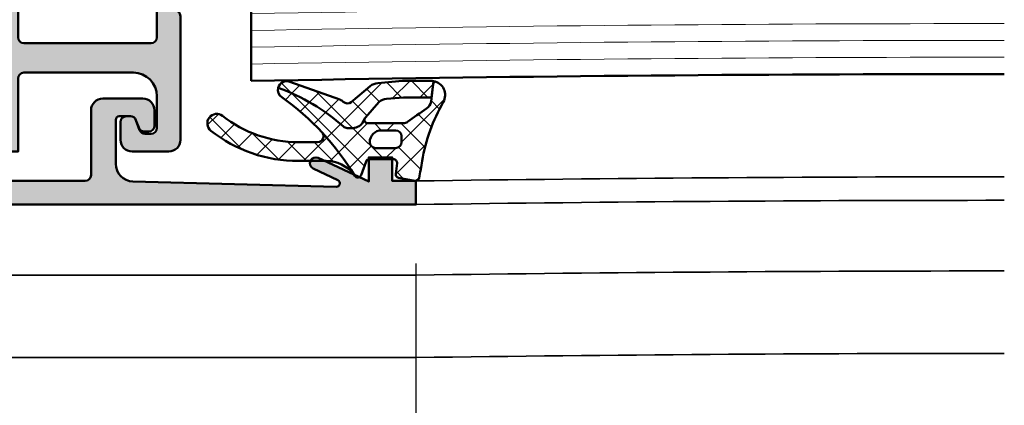
# Model space of a CAD drawing. Units: millimetres. Extents: x 312178 to 314278, y 51130 to 52615.
# Drawn here: x 313508 to 313592, y 51308 to 51341 of the extents above; entities that cross this region are included whole.
import ezdxf

# ---------------------------------------------------------------- set-up
doc = ezdxf.new("R2010")
doc.units = ezdxf.units.MM
for name, color, linetype, lineweight in [('Alu', 50, 'Continuous', 50), ('Alu1', 52, 'Continuous', 35), ('Bemassung', 6, 'Continuous', 25), ('Glas', 80, 'Continuous', 50), ('Glas6', 85, 'Continuous', 18), ('Gummi', 20, 'Continuous', 50), ('Gummi6', 25, 'Continuous', 18)]:
    doc.layers.add(name, color=color, linetype=linetype, lineweight=lineweight)
doc.layers.add('Grau10', color=254, linetype='Continuous')
doc.layers.add('Grau50', color=252, linetype='Continuous')
doc.styles.add('Krapf', font='isocpeur.ttf')
doc.dimstyles.new('PFI', dxfattribs={"dimscale": 0, "dimtxt": 2, "dimasz": 0.5, "dimexe": 0.6, "dimexo": 1, "dimgap": 0.3, "dimtad": 1, "dimdec": 1, "dimdsep": 46, "dimtxsty": 'Krapf', "dimblk": 'ARCHTICK', "dimcen": 2, "dimclrt": 2, "dimadec": 1, "dimazin": 0, "dimtfac": 1, "dimtdec": 1, "dimtix": 1, "dimtmove": 2, "dimatfit": 3, "dimfxl": 1, "dimtfill": 1, "dimtolj": 1, "dimtzin": 0, "dimarcsym": 0})
pattern_1 = [(45, (647.8137960311808, 3286.163364817923), (-1.122532015133644, 1.122532015133644), []), (135, (647.8137960311808, 3286.163364817923), (-1.122532015133644, -1.122532015133644), [])]

# ---------------------------------------------------------------- blocks, each defined once
blk = doc.blocks.new('545696_air-lux_AP')
at = {"layer": 'Grau10'}
h = blk.add_hatch(color=256, dxfattribs=at)
h.dxf.hatch_style = 1
edge = h.paths.add_edge_path()
edge.add_line((-91.8199889999978, -19.99999999999909), (-91.81998899999144, -33.80000000000064))
edge.add_line((-91.81998899999144, -33.80000000000064), (-90.79999999999927, -33.80000000000018))
edge.add_line((-90.79999999999927, -33.80000000000018), (-90.79999999999927, -56))
edge.add_line((-90.79999999999927, -56), (-93.45441558773018, -56))
edge.add_arc((-93.4544155877305, -53.9999999999996), 2.000000000000398, 225.0000000000144, 270.000000000009, ccw=False)
edge.add_line((-94.86862915010352, -55.41421356237333), (-95.30000000000018, -54.98284271247576))
edge.add_line((-95.30000000000018, -54.98284271247576), (-95.09999999999945, -54.5))
edge.add_line((-95.09999999999945, -54.5), (-93.29999999999927, -54.5))
edge.add_line((-93.29999999999927, -54.5), (-93.30000000000018, -49.5))
edge.add_arc((-94.30000000000018, -49.5), 1, 0, 90)
edge.add_line((-94.30000000000018, -48.5), (-145.3000000000011, -48.5))
edge.add_arc((-145.3000000000011, -49.5), 1, 90, 180)
edge.add_line((-146.3000000000011, -49.5), (-146.3000000000002, -54.5))
edge.add_line((-146.3000000000002, -54.5), (-144.5, -54.5))
edge.add_line((-144.5, -54.5), (-144.2999999999993, -54.98284271247576))
edge.add_line((-144.2999999999993, -54.98284271247576), (-144.7313708498959, -55.41421356237333))
edge.add_arc((-146.145584412269, -53.9999999999996), 2.000000000000398, 269.999999999991, 314.9999999999856, ccw=False)
edge.add_line((-146.1455844122693, -56), (-148.8000000000002, -56))
edge.add_line((-148.8000000000002, -56), (-148.8000000000002, -49))
edge.add_arc((-149.3000000000002, -49), 0.5, 0, 90)
edge.add_line((-149.3000000000002, -48.5), (-155.5, -48.5))
edge.add_line((-155.5, -48.5), (-155.5, -33.80000000000018))
edge.add_line((-155.5, -33.80000000000018), (-149.2999999999993, -33.80000000000018))
edge.add_arc((-149.2999999999993, -33.30000000000018), 0.5, 270, 360)
edge.add_line((-148.7999999999993, -33.30000000000018), (-148.7999999999993, -23.99999999999955))
edge.add_arc((-150.7999999999993, -23.99999999999955), 2, 0, 90)
edge.add_line((-150.7999999999993, -21.99999999999955), (-153.5, -21.99999999999955))
edge.add_arc((-153.4999999999999, -22.49999999999966), 0.5000000000001137, 90.00000000001303, 179.999999999987)
edge.add_line((-154, -22.49999999999955), (-154, -23.00394087949462))
edge.add_arc((-153.4999999999994, -23.00394087949488), 0.5000000000006253, 179.9999999999699, 249.9999999999599)
edge.add_line((-153.6710100716627, -23.4737871898883), (-152.8285909979913, -23.78040265748314))
edge.add_arc((-152.9993937043181, -24.24967923629782), 0.4993937043180987, 1.8815171642927453e-11, 70.00000000000722, ccw=False)
edge.add_line((-152.5, -24.24967923629765), (-152.5, -24.59999999999991))
edge.add_arc((-152.9999999999992, -24.60000000000025), 0.4999999999992042, -89.99999999998698, 3.9108272176235914e-11, ccw=False)
edge.add_line((-152.9999999999991, -25.09999999999945), (-154.5, -25.09999999999991))
edge.add_arc((-154.4999999999997, -24.09999999999957), 1.000000000000341, 179.9999999999674, 269.99999999998045, ccw=False)
edge.add_line((-155.5, -24.099999999999), (-155.5, -21))
edge.add_arc((-154.5, -21), 1, 90, 180, ccw=False)
edge.add_line((-154.5, -20), (-144, -20))
edge.add_arc((-144, -20.5), 0.5, 0, 90, ccw=False)
edge.add_line((-143.5, -20.5), (-143.5, -22))
edge.add_line((-143.5, -22), (-145.7999999999993, -22))
edge.add_arc((-145.7999999999993, -22.5), 0.5, 90, 180)
edge.add_line((-146.2999999999993, -22.5), (-146.2999999999993, -33.30000000000018))
edge.add_arc((-145.7999999999993, -33.30000000000018), 0.5, 180, 270)
edge.add_line((-145.7999999999993, -33.80000000000018), (-142.2999999999993, -33.80000000000018))
edge.add_line((-142.2999999999993, -33.80000000000018), (-142.2999999999993, -32))
edge.add_line((-142.2999999999993, -32), (-139.2999999999993, -32))
edge.add_line((-139.2999999999993, -32), (-139.2999999999993, -33.80000000000018))
edge.add_line((-139.2999999999993, -33.80000000000018), (-121.8000000000002, -33.80000000000018))
edge.add_line((-121.8000000000002, -33.80000000000018), (-121.8000000000002, -32))
edge.add_line((-121.8000000000002, -32), (-118.8000000000002, -32))
edge.add_line((-118.8000000000002, -32), (-118.8000000000002, -33.80000000000018))
edge.add_line((-118.8000000000002, -33.80000000000018), (-101.3000000000002, -33.80000000000018))
edge.add_line((-101.3000000000002, -33.80000000000018), (-101.3000000000002, -32))
edge.add_line((-101.3000000000002, -32), (-97.80000000000018, -32))
edge.add_arc((-97.8000000000002, -31.49999999999999), 0.5000000000000142, 270.0000000000016, 359.9999999999984)
edge.add_line((-97.30000000000018, -31.5), (-97.29999999999927, -20.49999999999909))
edge.add_arc((-96.79999999999927, -20.49999999999909), 0.5, 90, 180, ccw=False)
edge.add_line((-96.79999999999927, -19.99999999999909), (-95, -19.99999999999909))
edge.add_arc((-94.73245675458796, -19.92113297768162), 0.2789254297743975, 196.4245856319629, 271.1624791642925)
edge.add_line((-94.72679799999969, -20.20000099999925), (-94.27320400000008, -20.20000099999925))
edge.add_arc((-94.26754334052309, -19.92113290435594), 0.2789255417372876, 268.8371299271287, 343.5754054446573)
edge.add_line((-94, -19.99999999999909), (-91.8199889999978, -19.99999999999909))
edge = h.paths.add_edge_path(flags=16)
edge.add_line((-92.79999999999927, -44.30000000000018), (-92.79999999999927, -38))
edge.add_line((-92.79999999999927, -38), (-93.30000000000018, -38))
edge.add_line((-93.30000000000018, -38), (-93.29999999999927, -36.5))
edge.add_arc((-93.79999999999922, -36.49999999999994), 0.4999999999999432, 359.9999999999935, 450.0000000000065)
edge.add_line((-93.79999999999927, -36), (-145.8000000000002, -36))
edge.add_arc((-145.8000000000002, -36.5), 0.5, 90, 180)
edge.add_line((-146.3000000000002, -36.5), (-146.3000000000002, -38))
edge.add_line((-146.3000000000002, -38), (-146.8000000000002, -38))
edge.add_line((-146.8000000000002, -38), (-146.8000000000002, -44.30000000000018))
edge.add_line((-146.8000000000002, -44.30000000000018), (-146.3000000000002, -44.30000000000018))
edge.add_line((-146.3000000000002, -44.30000000000018), (-146.3000000000002, -45.80000000000018))
edge.add_arc((-145.8000000000002, -45.80000000000018), 0.5, 180, 270)
edge.add_line((-145.8000000000002, -46.30000000000018), (-93.79999999999927, -46.30000000000018))
edge.add_arc((-93.79999999999922, -45.80000000000024), 0.4999999999999432, 269.9999999999935, 360.0000000000065)
edge.add_line((-93.29999999999927, -45.80000000000018), (-93.30000000000018, -44.30000000000018))
edge.add_line((-93.30000000000018, -44.30000000000018), (-92.79999999999927, -44.30000000000018))
at = {"layer": 'Grau50'}
h = blk.add_hatch(color=256, dxfattribs=at)
h.dxf.hatch_style = 1
edge = h.paths.add_edge_path()
edge.add_line((-91.8199889999978, -19.99999999999318), (-88.20000171978973, -19.99999999999272))
edge.add_arc((-88.2000017197895, -18.99999999999295), 0.9999999999997726, 269.999999999987, 359.9999999983976)
edge.add_line((-87.20000171978973, -19.00000000002092), (-87.20000171951324, -9.100000001533317))
edge.add_arc((-87.69999802056353, -9.099996302584056), 0.4999963010639705, 359.9995761285017, 450.00042387155)
edge.add_line((-87.70000171951324, -8.600000001533772), (-88.00000231058948, -8.59999999997217))
edge.add_arc((-87.99999956972225, -9.100002740839402), 0.500002740874745, 90.00031407852738, 179.9996859213682)
edge.add_line((-88.50000231058948, -9.09999999997126), (-88.50000231058948, -9.59999999997035))
edge.add_arc((-89.00000231058948, -9.59999999997035), 0.5, -180, 0, ccw=False)
edge.add_line((-89.50000231058948, -9.59999999997035), (-89.50000231058948, -6.799999999979718))
edge.add_arc((-88.99995357481686, -6.800048735754615), 0.5000487381475672, 90.00558416385047, 179.994415835889, ccw=False)
edge.add_line((-89.00000231058948, -6.299999999981992), (-88.50000231058948, -6.299999999981992))
edge.add_line((-88.50000231058948, -6.299999999981992), (-88.50000231058948, -7.299999999981992))
edge.add_line((-88.50000231058948, -7.299999999981992), (-87.50000231058948, -7.299999999980173))
edge.add_arc((-87.4999703067985, -6.300032003771152), 0.9999679967211587, 269.9981662591625, 360.001833740603)
edge.add_line((-86.50000231058948, -6.299999999984266), (-86.50000231058948, -2.299999999981083))
edge.add_arc((-87.5000454763015, -2.300043165694005), 1.000043166643614, 0.002473106415185184, 89.99752689363682)
edge.add_line((-87.50000231058948, -1.299999999981992), (-88.50000231058948, -1.299999999981992))
edge.add_line((-88.50000231058948, -1.299999999981992), (-88.50000231058948, -2.299999999981992))
edge.add_line((-88.50000231058948, -2.299999999981992), (-89.00000231058948, -2.299999999983811))
edge.add_arc((-89.0000378243156, -1.800035513709929), 0.4999644875351962, 179.9959301376922, 270.0040698623078, ccw=False)
edge.add_line((-89.50000231058948, -1.799999999983811), (-89.50000231058948, 6.366462912410498e-12))
edge.add_line((-89.50000231058948, 6.366462912410498e-12), (-85.00000231058948, 6.366462912410498e-12))
edge.add_line((-85.00000231058948, 6.366462912410498e-12), (-85, -55.99999999999363))
edge.add_line((-85, -55.99999999999363), (-90.79999999999927, -56))
edge.add_line((-90.79999999999927, -56), (-90.80000000000928, -33.80000000000018))
edge.add_line((-90.80000000000928, -33.80000000000018), (-91.81998899999144, -33.80000000000064))
edge.add_line((-91.81998899999144, -33.80000000000064), (-91.8199889999978, -19.99999999999318))
for points in [[(-91.8199889999978, -19.99999999999318), (-88.20000171978973, -19.99999999999272, 0.4142135623649703), (-87.20000171978973, -19.00000000002092), (-87.20000171951324, -9.100000001533317, 0.4142178960006818), (-87.70000171951324, -8.600000001533772), (-88.00000231058948, -8.59999999997217, 0.4142103512681057), (-88.50000231058948, -9.09999999997126), (-88.50000231058948, -9.59999999997035, -0.9999999999999999), (-89.50000231058948, -9.59999999997035), (-89.50000231058948, -6.799999999979718, -0.4141564715798599), (-89.00000231058948, -6.299999999981992), (-88.50000231058948, -6.299999999981992), (-88.50000231058948, -7.299999999981992), (-87.50000231058948, -7.299999999980173, 0.4142323104828765), (-86.50000231058948, -6.299999999984266), (-86.50000231058948, -2.299999999981083, 0.4141882778016412), (-87.50000231058948, -1.299999999981992), (-88.50000231058948, -1.299999999981992), (-88.50000231058948, -2.299999999981992), (-89.00000231058948, -2.299999999983811, -0.4142551728588497), (-89.50000231058948, -1.799999999983811), (-89.50000231058948, 6.366462912410498e-12), (-85.00000231058948, 6.366462912410498e-12), (-85, -55.99999999999363), (-90.79999999999927, -56), (-90.80000000000928, -33.80000000000018), (-91.81998899999144, -33.80000000000064)], [(-91.8199889999978, -19.99999999999909), (-91.81998899999144, -33.80000000000064), (-90.79999999999927, -33.80000000000018), (-90.79999999999927, -56), (-93.45441558773018, -56, -0.1989123673796334), (-94.86862915010352, -55.41421356237333), (-95.30000000000018, -54.98284271247576), (-95.09999999999945, -54.5), (-93.29999999999927, -54.5), (-93.30000000000018, -49.5, 0.414213562373095), (-94.30000000000018, -48.5), (-145.3000000000011, -48.5, 0.414213562373095), (-146.3000000000011, -49.5), (-146.3000000000002, -54.5), (-144.5, -54.5), (-144.2999999999993, -54.98284271247576), (-144.7313708498959, -55.41421356237333, -0.1989123673796333), (-146.1455844122693, -56), (-148.8000000000002, -56), (-148.8000000000002, -49, 0.414213562373095), (-149.3000000000002, -48.5), (-155.5, -48.5), (-155.5, -33.80000000000018), (-149.2999999999993, -33.80000000000018, 0.414213562373095), (-148.7999999999993, -33.30000000000018), (-148.7999999999993, -23.99999999999955, 0.414213562373095), (-150.7999999999993, -21.99999999999955), (-153.5, -21.99999999999955, 0.4142135623729618), (-154, -22.49999999999955), (-154, -23.00394087949462, 0.3152987888789431), (-153.6710100716627, -23.4737871898883), (-152.8285909979913, -23.78040265748314, -0.3152987888789256), (-152.5, -24.24967923629765), (-152.5, -24.59999999999991, -0.4142135623732282), (-152.9999999999991, -25.09999999999945), (-154.5, -25.09999999999991, -0.4142135623731616), (-155.5, -24.099999999999), (-155.5, -21, -0.414213562373095), (-154.5, -20), (-144, -20, -0.414213562373095), (-143.5, -20.5), (-143.5, -22), (-145.7999999999993, -22, 0.414213562373095), (-146.2999999999993, -22.5), (-146.2999999999993, -33.30000000000018, 0.414213562373095), (-145.7999999999993, -33.80000000000018), (-142.2999999999993, -33.80000000000018), (-142.2999999999993, -32), (-139.2999999999993, -32), (-139.2999999999993, -33.80000000000018), (-121.8000000000002, -33.80000000000018), (-121.8000000000002, -32), (-118.8000000000002, -32), (-118.8000000000002, -33.80000000000018), (-101.3000000000002, -33.80000000000018), (-101.3000000000002, -32), (-97.80000000000018, -32, 0.4142135623730784), (-97.30000000000018, -31.5), (-97.29999999999927, -20.49999999999909, -0.414213562373095), (-96.79999999999927, -19.99999999999909), (-95, -19.99999999999909, 0.3381793155831181), (-94.72679799999969, -20.20000099999925), (-94.27320400000008, -20.20000099999925, 0.3381811729244227), (-94, -19.99999999999909)], [(-92.79999999999927, -44.30000000000018), (-92.79999999999927, -38), (-93.30000000000018, -38), (-93.29999999999927, -36.5, 0.4142135623731616), (-93.79999999999927, -36), (-145.8000000000002, -36, 0.414213562373095), (-146.3000000000002, -36.5), (-146.3000000000002, -38), (-146.8000000000002, -38), (-146.8000000000002, -44.30000000000018), (-146.3000000000002, -44.30000000000018), (-146.3000000000002, -45.80000000000018, 0.414213562373095), (-145.8000000000002, -46.30000000000018), (-93.79999999999927, -46.30000000000018, 0.4142135623731616), (-93.29999999999927, -45.80000000000018), (-93.30000000000018, -44.30000000000018)]]:
    blk.add_lwpolyline(points, format="xyb", close=True)
blk = doc.blocks.new('550160_air-lux')
at = {"layer": 'Grau10'}
h = blk.add_hatch(color=256, dxfattribs=at)
h.dxf.hatch_style = 1
edge = h.paths.add_edge_path()
edge.add_line((-158.0000000000018, -63.5), (-158.0000000000018, -28.09999999999854))
edge.add_arc((-157.5000000000018, -28.09999999999854), 0.5, 90, 180, ccw=False)
edge.add_line((-157.5000000000018, -27.59999999999854), (-151.9997528438671, -27.60000000000218))
edge.add_arc((-151.9997528438667, -26.60000000000258), 0.9999999999996021, 269.9999999999772, 360.0000000000228)
edge.add_line((-150.9997528438671, -26.60000000000218), (-150.9997528438671, -23.19992844273474))
edge.add_arc((-151.999752843867, -23.1999284427347), 0.9999999999999432, 359.9999999999973, 450.0000000000032)
edge.add_line((-151.9997528438671, -22.19992844273474), (-153.2997528438664, -22.19992844273474))
edge.add_arc((-153.2997528438663, -22.69992844273477), 0.5000000000000249, 90.00000000000325, 179.9999999999972)
edge.add_line((-153.7997528438664, -22.69992844273474), (-153.7997528438664, -23.07666336908369))
edge.add_arc((-153.2997528438668, -23.07666336908334), 0.4999999999995453, 180.0000000000399, 250.0000000000466)
edge.add_line((-153.4707629155291, -23.546509679476), (-152.8291417025484, -23.78004070267525))
edge.add_arc((-153.000359139547, -24.25045674464452), 0.5006062956799523, -4.4281023292569444e-11, 69.99999999994958, ccw=False)
edge.add_line((-152.4997528438671, -24.25045674464491), (-152.4997528438671, -25.19992844273474))
edge.add_arc((-152.7997528438664, -25.19992844273474), 0.2999999999992724, 270, 359.99999999999864, ccw=False)
edge.add_line((-152.7997528438664, -25.49992844273402), (-156.541392530411, -25.49992844273402))
edge.add_arc((-156.5413925304107, -23.99992844273492), 1.499999999999101, 181.499233353386, 269.999999999987, ccw=False)
edge.add_line((-158.0408790431302, -24.03917380130952), (-158.4929298437382, -6.770091568700082))
edge.add_arc((-158.1930325753508, -6.762241192030559), 0.3000000000001409, 24.999999999820886, 181.4994826667154, ccw=False)
edge.add_line((-157.9211402392393, -6.635455713509145), (-156.9531538935189, -8.711309130871086))
edge.add_arc((-156.5, -8.500000000000863), 0.5000000000004435, 204.9999999999603, 384.999999999948)
edge.add_line((-156.0468461064811, -8.288690869130733), (-158.0466955022148, -4))
edge.add_line((-158.0466955022148, -4), (-156.0000000000018, -4))
edge.add_line((-156.0000000000018, -4), (-155.9999999999964, -2))
edge.add_line((-155.9999999999964, -2), (-157.9999999999982, -2))
edge.add_line((-157.9999999999982, -2), (-158, 0))
edge.add_line((-158, 0), (-160, 0))
edge.add_line((-160, 0), (-160, -66))
edge.add_line((-160, -66), (-148.7999999999993, -66))
edge.add_line((-148.7999999999993, -66), (-148.8000000000011, -64))
edge.add_line((-148.8000000000011, -64), (-149.3000000000011, -64))
edge.add_line((-149.3000000000011, -64), (-149.3000000000011, -56))
edge.add_line((-149.3000000000011, -56), (-148.8000000000011, -56))
edge.add_line((-148.8000000000011, -56), (-148.8000000000011, -54))
edge.add_line((-148.8000000000011, -54), (-150.7999999999993, -54))
edge.add_arc((-150.8000000000002, -54.50000000000091), 0.5000000000009095, 89.99999999989578, 179.9999999998958)
edge.add_line((-151.3000000000011, -54.5), (-151.2999999999993, -62.5))
edge.add_arc((-152.7999999999991, -62.50000000000014), 1.499999999999858, -90.0000000000054, 5.4001247917767614e-12, ccw=False)
edge.add_line((-152.7999999999993, -64), (-157.5000000000018, -64))
edge.add_arc((-157.5000000000018, -63.5), 0.5, 180, 270, ccw=False)
blk.add_lwpolyline([(-158.0000000000018, -63.5), (-158.0000000000018, -28.09999999999854, -0.4142135623730951), (-157.5000000000018, -27.59999999999854), (-151.9997528438671, -27.60000000000218, 0.4142135623733281), (-150.9997528438671, -26.60000000000218), (-150.9997528438671, -23.19992844273474, 0.4142135623731221), (-151.9997528438671, -22.19992844273474), (-153.2997528438664, -22.19992844273474, 0.4142135623730659), (-153.7997528438664, -22.69992844273474), (-153.7997528438664, -23.07666336908369, 0.3152987888790181), (-153.4707629155291, -23.546509679476), (-152.8291417025484, -23.78004070267525, -0.3152987888789493), (-152.4997528438671, -24.25045674464491), (-152.4997528438671, -25.19992844273474, -0.4142135623730825), (-152.7997528438664, -25.49992844273402), (-156.541392530411, -25.49992844273402, -0.4065701567127017), (-158.0408790431302, -24.03917380130952), (-158.4929298437382, -6.770091568700082, -0.8133989677430592), (-157.9211402392393, -6.635455713509145), (-156.9531538935189, -8.711309130871086, 0.9999999999998969), (-156.0468461064811, -8.288690869130733), (-158.0466955022148, -4), (-156.0000000000018, -4), (-155.9999999999964, -2), (-157.9999999999982, -2), (-158, 0), (-160, 0), (-160, -66), (-148.7999999999993, -66), (-148.8000000000011, -64), (-149.3000000000011, -64), (-149.3000000000011, -56), (-148.8000000000011, -56), (-148.8000000000011, -54), (-150.7999999999993, -54, 0.414213562373095), (-151.3000000000011, -54.5), (-151.2999999999993, -62.5, -0.4142135623731518), (-152.7999999999993, -64), (-157.5000000000018, -64, -0.414213562373095)], format="xyb", close=True)
blk = doc.blocks.new('284836_air-lux_7')
at = {"layer": 'Gummi6'}
h = blk.add_hatch(dxfattribs=at)
h.set_pattern_fill('ANSI37', color=256, scale=0.5)
h.set_pattern_definition(pattern_1)
h.paths.add_polyline_path([(-71.29831616792615, 0.5326631610411141, 0.006167421782650671), (-72.75655613513592, 0.2790768816826192, 0.4164044839041845), (-72.99600431456955, -0.07307360096808785), (-72.72387188177683, -1.473073600967981, 0.3949887361860148), (-72.39171182877635, -1.713456217312767), (-71.48918805750134, -1.599219350639501, -0.4515900494431502), (-71.15151615953528, -1.896844665597154), (-71.15151615953528, -3.951173105752181, -0.3152987888789243), (-71.34891011653738, -4.233080891987737), (-72.50412220253305, -4.653543705555011, 0.631063138380688), (-72.55591099142652, -5.192280380604224, -0.1046244900114089), (-65.88743318066051, -11.3949950190045, 0.3121267758133103), (-65.08668170018996, -11.68967946334261, 0.0944853374923697), (-68.37591514720783, -6.154043496285002, -0.183144853707051), (-68.50151615953519, -5.822644344159182), (-68.50151615953519, -5.359646926751813, -0.2914734195859578), (-67.92413442127645, -4.453339139715562), (-67.6749513363536, -4.337389400249665, -0.5483547153079703), (-68.10151599546975, -4.065394203485501), (-68.10151599546975, -1.053917804508393, -0.1702520583027853), (-67.97011240033201, -0.6791946942655116, 0.02165735898217776), (-66.84975952048438, 0.9158205261929606, -0.2289155851993483), (-66.26327325058469, 1.29068898721107), (-64.51853323571436, 1.498683933082702, 0.5186680000634222), (-66.29282258769194, 2.335768540549935, -0.08741971524358193)])
h.paths.add_polyline_path([(-69.70151615953523, -1.216103371262761), (-69.20151615953523, -1.216103371262761, -0.4142135623730951), (-68.70151615953523, -1.716103371262761), (-68.70151615953523, -2.916103371263034, -0.4142135623730951), (-69.70151615953523, -3.916103371263034, -0.4142135623730951), (-70.20151615953523, -3.416103371263034), (-70.20151615953523, -1.716103371262761, -0.4142135623730951)], flags=16)
h.paths.add_polyline_path([(-69.70151598107054, -8.344665520828585, -0.6560001188114551), (-68.86013712542035, -7.979343092123351, 0.05099145709317522), (-72.4240850740403, -5.27206228382252, -0.2274620166758438), (-71.30151598107045, -7.611988177804588), (-71.30151598107045, -9.989253279054285, 0.168299117355771), (-68.73008740964175, -17.41232816863525, 1), (-67.47294455249904, -16.42258485002456, -0.1682991173557682), (-69.70151598107054, -9.98925327905438)])
h = blk.add_hatch(dxfattribs=at)
h.set_pattern_fill('ANSI37', color=256, scale=0.5)
h.set_pattern_definition(pattern_1)
edge = h.paths.add_edge_path()
edge.add_arc((-67.8015159954696, -4.065394203486004), 0.2999999999994175, 294.9534756046046, 311.6514737010982, ccw=False)
edge.add_line((-67.67495133635384, -4.337389400249776), (-67.924134421276, -4.453339139715354))
edge.add_arc((-67.5015161595354, -5.359646926751814), 0.9999999999997838, 114.9999999999992, 179.9999999999988)
edge.add_line((-68.50151615953519, -5.359646926751793), (-68.50151615953519, -5.822644344159016))
edge.add_arc((-68.00151615953513, -5.822644344159182), 0.5000000000000568, 179.999999999981, 221.5136381816188)
edge.add_arc((-81.24735149290474, -17.54719153367888), 17.18946467471571, 19.923290804948124, 41.5136381816377, ccw=False)
edge.add_arc((-65.27402271725032, -10.96345405527236), 0.7499999999999984, 284.4649688231538, 379.6798800746201)
edge.add_line((-64.5678310716678, -10.71088058138912), (-66.08979129394356, -6.455502622035056))
edge.add_arc((-66.84306238256477, -6.724914327510541), 0.7999999999998649, 19.67988007462569, 44.37046446884845)
edge.add_arc((-65.91377915011873, -5.815830902353801), 0.5000000000001605, 139.1397785926509, 224.3704644688445, ccw=False)
edge.add_line((-66.29193307620835, -5.488722956587935), (-64.9536030025829, -3.886682083725645))
edge.add_arc((-65.87453603402668, -3.1173431781743), 1.199999999999656, 320.1249310868158, 355.1249310868158)
edge.add_line((-64.67887719087389, -3.219323229114252), (-64.49991539217444, -1.121096612931524))
edge.add_arc((-65.69557423532851, -1.019116561990317), 1.200000000001036, 355.1249310867613, 360.1249310867614)
edge.add_line((-64.4955770879667, -1.016500013501172), (-64.50061656183993, 1.294695171373405))
edge.add_arc((-65.70061370920176, 1.292078622883961), 1.20000000000105, 0.1249310867756571, 9.914074977923697)
edge.add_line((-64.51853323571436, 1.498683933082702), (-65.90070539994235, 1.333911633465505))
edge.add_line((-65.90070539994235, 1.333911633465505), (-65.89570704102425, -0.9584274786416245))
edge.add_arc((-67.09570418838607, -0.9610440271307694), 1.200000000001036, -4.875068913238692, 0.12493108676142128, ccw=False)
edge.add_line((-65.900045345232, -1.063024078071976), (-66.02148289082379, -2.486811122103518))
edge.add_arc((-67.21714173397669, -2.384831071163205), 1.199999999999799, 320.12493108679917, 355.12493108679905, ccw=False)
edge.add_line((-66.29620870253302, -3.154169976714911), (-67.6021366687769, -4.289554601610234))
for points in [[(-67.67495133635384, -4.337389400249776), (-67.924134421276, -4.453339139715354, 0.291473419586087), (-68.50151615953519, -5.359646926751793), (-68.50151615953519, -5.822644344159016, 0.1831448537070559), (-68.37591514720793, -6.154043496284885, -0.0944853374923719), (-65.08668170018996, -11.6896794633426, -0.3121267758133267), (-65.88743318066054, -11.39499501900445, 0.104624490011409), (-72.55591099142657, -5.192280380604188, -0.6310631383807567), (-72.50412220253293, -4.653543705554966), (-71.34891011653758, -4.233080891987811, 0.3152987888789831), (-71.15151615953528, -3.951173105752332), (-71.15151615953528, -1.8968446655972, 0.4515900494430826), (-71.48918805750122, -1.599219350639487), (-72.39171182877658, -1.713456217312796, -0.3949887361859358), (-72.72387188177686, -1.473073600967837), (-72.99600431456952, -0.07307360096820048, -0.4164044839042629), (-72.75655613513595, 0.279076881682613, -0.006167421782635941), (-71.29831616792967, 0.5326631610405457, 0.08727221290490715), (-66.30061370920225, 2.331309107425113, -0.5210436614519623), (-64.51853323571436, 1.498683933082702), (-66.26327325058469, 1.29068898721107, 0.2289155851993805), (-66.84975952048444, 0.9158205261928742, -0.02190269572289586), (-67.98358274489397, -0.6966900772818008, 0.1607992768248281), (-68.10151599546975, -1.053917804508274), (-68.10151599546975, -4.065394203485539, 0.5483547153076429)], [(-67.6021366687769, -4.289554601610234, -0.07298795678195061), (-67.67495133635384, -4.337389400249776), (-67.924134421276, -4.453339139715354, 0.291473419586087), (-68.50151615953519, -5.359646926751793), (-68.50151615953519, -5.822644344159016, 0.1831448537070559), (-68.37591514720793, -6.154043496284885, -0.0944853374923719), (-65.08668170018996, -11.6896794633426, 0.4411302731539339), (-64.5678310716678, -10.71088058138912), (-66.08979129394356, -6.455502622035056, 0.1081517395015479), (-66.27119577798271, -6.165478373568021, -0.3900379612836883), (-66.29193307620835, -5.488722956587935), (-64.9536030025829, -3.886682083725645, 0.1539147210598282), (-64.67887719087389, -3.219323229114252), (-64.49991539217444, -1.121096612931524, 0.02182007762215012), (-64.4955770879667, -1.016500013501172), (-64.50061656183993, 1.294695171373405, 0.04273919249860813), (-64.51853323571436, 1.498683933082702), (-65.90070539994235, 1.333911633465505), (-65.89570704102425, -0.9584274786416245, -0.02182007762215012), (-65.900045345232, -1.063024078071976), (-66.02148289082379, -2.486811122103518, -0.1539147210598282), (-66.29620870253302, -3.154169976714911)], [(-70.20151615953523, -1.716103371262761, -0.4142135623730951), (-69.70151615953523, -1.216103371262761), (-69.20151615953523, -1.216103371262761, -0.414213562373095), (-68.70151615953523, -1.716103371262761), (-68.70151615953523, -2.916103371263034, -0.414213562373095), (-69.70151615953523, -3.916103371263034, -0.414213562373095), (-70.20151615953523, -3.416103371263034)]]:
    blk.add_lwpolyline(points, format="xyb", close=True)
blk.add_lwpolyline([(-68.86013712542035, -7.979343092123145, 0.6560001188116027), (-69.70151598107054, -8.344665520828585), (-69.70151598107054, -9.989253279054537, 0.1682991173557647), (-67.47294455249903, -16.42258485002458, -0.9999999999999999), (-68.73008740964178, -17.41232816863521, -0.1682991173557646), (-71.30151598107045, -9.989253279054537), (-71.30151598107045, -7.611988177804506, 0.2274620166758563), (-72.42408507404048, -5.272062283822379, 0.2274620166758563)], format="xyb")
blk = doc.blocks.new('*U4281')
at = {"layer": 'Glas6'}
h = blk.add_hatch(dxfattribs=at)
h.set_pattern_fill('DOTS', color=256, scale=0.3)
h.set_pattern_definition([(0, (117982.2314584187, -8650.526444855717), (0.238125, 0.47625), [0, -0.47625])])
edge = h.paths.add_edge_path()
edge.add_arc((-38.85000000000044, 8.958578643617157), 0.09999999999998721, 5.088887490342278e-12, 45.00000000000648)
edge.add_line((-38.77928932188181, 9.02928932173581), (-39.7207106781191, 9.970710677973138))
edge.add_arc((-39.79142135623778, 9.899999999854462), 0.1000000000000274, 45.00000000000145, 90)
edge.add_line((-39.79142135623778, 9.999999999854488), (-50.50000000000045, 9.999999999854484))
edge.add_line((-50.50000000000045, 9.999999999854484), (-53.20857864376316, 9.999999999854484))
edge.add_arc((-53.20857864376315, 9.899999999854494), 0.09999999999999076, 90.00000000000813, 135.0000000000072)
edge.add_line((-53.27928932188181, 9.970710677973134), (-54.2207106781191, 9.029289321735806))
edge.add_arc((-54.15000000000047, 8.958578643617154), 0.09999999999998599, 134.9999999999935, 179.9999999999949)
edge.add_arc((-54.37500000000045, 8.958578643617162), 0.125, 0, 180)
edge.add_line((-54.50000000000045, 8.958578643617162), (-54.50000000000045, 13.99999999985448))
edge.add_arc((-46.50000000000046, 45.49999999985447), 32.49999999999999, 255.7499673021964, 284.2500326978036)
edge.add_line((-38.50000000000045, 13.99999999985449), (-38.50000000000045, 8.958578643617166))
edge.add_arc((-38.62500000000045, 8.958578643617166), 0.125, 0, 180)
h = blk.add_hatch(dxfattribs=at)
h.set_pattern_fill('DOTS', color=256, scale=0.3)
h.set_pattern_definition([(0, (117960.2314584187, -8650.526444855717), (0.238125, 0.47625), [0, -0.47625])])
edge = h.paths.add_edge_path()
edge.add_arc((-16.8500000000005, 8.958578643617152), 0.09999999999998366, 5.088887490342459e-12, 45.00000000000793)
edge.add_line((-16.77928932188186, 9.029289321735805), (-17.72071067811918, 9.970710677973132))
edge.add_arc((-17.79142135623784, 9.899999999854474), 0.1000000000000073, 44.99999999999856, 89.99999999999795)
edge.add_line((-17.79142135623783, 9.999999999854483), (-28.50000000000051, 9.999999999854479))
edge.add_line((-28.50000000000051, 9.999999999854479), (-31.20857864376322, 9.999999999854479))
edge.add_arc((-31.20857864376321, 9.899999999854488), 0.09999999999999076, 90.00000000000612, 135.0000000000057)
edge.add_line((-31.27928932188186, 9.970710677973129), (-32.22071067811916, 9.029289321735801))
edge.add_arc((-32.15000000000052, 8.958578643617148), 0.09999999999998599, 134.9999999999935, 179.9999999999949)
edge.add_arc((-32.37500000000051, 8.958578643617157), 0.125, 0, 180)
edge.add_line((-32.50000000000051, 8.958578643617157), (-32.50000000000051, 13.99999999985448))
edge.add_arc((-24.50000000000052, 45.49999999985447), 32.49999999999999, 255.7499673021964, 284.2500326978036)
edge.add_line((-16.50000000000051, 13.99999999985448), (-16.50000000000051, 8.95857864361716))
edge.add_arc((-16.62500000000051, 8.95857864361716), 0.125, 0, 180)
h = blk.add_hatch(dxfattribs=at)
h.set_pattern_fill('ANSI37', color=256, scale=0.2, angle=-90.00000000000001, style=0)
h.set_pattern_definition([(315, (70.17822012724861, 229.1460297509184), (0.4490128060534578, 0.4490128060534575), []), (44.99999999999999, (70.17822012724861, 229.1460297509184), (-0.4490128060534575, 0.4490128060534578), [])])
h.paths.add_polyline_path([(-54.05000000000047, 2.999999999854481, -0.4142135623730951), (-54.25000000000045, 3.199999999854469), (-54.25000000000045, 3.399999999854487), (-54.20000000000047, 3.399999999854487), (-54.20000000000044, 8.937867965498526, -0.1989123673796576), (-54.17071067811912, 9.00857864361717), (-53.25857864376314, 9.920710677973148, -0.1989123673796576), (-53.1878679656445, 9.94999999985447), (-50.50000000000045, 9.94999999985447), (-39.81213203435644, 9.949999999854473, -0.1989123673796576), (-39.74142135623777, 9.920710677973151), (-38.82928932188179, 9.008578643617174, -0.1989123673796576), (-38.80000000000047, 8.93786796549853), (-38.80000000000047, 3.39999999985449), (-38.75000000000045, 3.399999999854462), (-38.75000000000045, 3.249999999854484), (-38.75000000000045, 3.199999999854473, -0.4142135623730949), (-38.95000000000044, 2.999999999854484), (-50.50000000000045, 2.999999999854481)])
h.paths.add_polyline_path([(-50.50000000000045, 3.649999999854487), (-39.50000000000045, 3.649999999854519, 0.4142135623730931), (-39.20000000000047, 3.949999999854501), (-39.20000000000047, 8.647918471837333, 0.1989123673796572), (-39.31715728752584, 8.930761184311965), (-39.819238815543, 9.432842712329094, 0.1989123673796592), (-40.10208152801761, 9.549999999854496), (-50.50000000000045, 9.549999999854464), (-52.8979184719833, 9.549999999854492, 0.1989123673796593), (-53.18076118445794, 9.43284271232909), (-53.68284271247509, 8.930761184311962, 0.1989123673796572), (-53.80000000000047, 8.647918471837329), (-53.80000000000047, 3.949999999854498, 0.4142135623730931), (-53.50000000000045, 3.649999999854515)], flags=16)
h = blk.add_hatch(dxfattribs=at)
h.set_pattern_fill('ANSI37', color=256, scale=0.2, angle=-90.00000000000001, style=0)
h.set_pattern_definition([(315, (48.17822012724866, 229.1460297509184), (0.4490128060534578, 0.4490128060534575), []), (44.99999999999999, (48.17822012724866, 229.1460297509184), (-0.4490128060534575, 0.4490128060534578), [])])
h.paths.add_polyline_path([(-32.05000000000052, 2.999999999854481, -0.4142135623730951), (-32.25000000000051, 3.199999999854469), (-32.25000000000051, 3.399999999854487), (-32.20000000000051, 3.399999999854487), (-32.20000000000051, 8.937867965498526, -0.1989123673796576), (-32.17071067811918, 9.00857864361717), (-31.2585786437632, 9.920710677973148, -0.1989123673796576), (-31.18786796564456, 9.94999999985447), (-28.50000000000051, 9.94999999985447), (-17.81213203435648, 9.949999999854473, -0.1989123673796576), (-17.74142135623782, 9.920710677973151), (-16.82928932188187, 9.008578643617174, -0.1989123673796576), (-16.80000000000052, 8.93786796549853), (-16.80000000000052, 3.39999999985449), (-16.75000000000051, 3.399999999854462), (-16.75000000000051, 3.249999999854484), (-16.75000000000051, 3.199999999854473, -0.4142135623730949), (-16.95000000000053, 2.999999999854484), (-28.50000000000051, 2.999999999854481)])
h.paths.add_polyline_path([(-28.50000000000051, 3.649999999854487), (-17.50000000000051, 3.649999999854519, 0.4142135623730931), (-17.20000000000051, 3.949999999854501), (-17.20000000000051, 8.647918471837333, 0.1989123673796572), (-17.3171572875259, 8.930761184311965), (-17.81923881554306, 9.432842712329094, 0.1989123673796592), (-18.10208152801766, 9.549999999854496), (-28.50000000000051, 9.549999999854464), (-30.89791847198336, 9.549999999854492, 0.1989123673796593), (-31.18076118445799, 9.43284271232909), (-31.68284271247514, 8.930761184311962, 0.1989123673796572), (-31.80000000000052, 8.647918471837329), (-31.80000000000052, 3.949999999854498, 0.4142135623730931), (-31.50000000000051, 3.649999999854515)], flags=16)
h = blk.add_hatch(dxfattribs=at)
h.set_pattern_fill('DOTS', color=256, scale=0.1, angle=-90.00000000000001, style=0)
h.set_pattern_definition([(270, (70.17822012724857, 69.14602975091839), (0.15875, -0.07937500000000004), [0, -0.15875])])
h.paths.add_polyline_path([(-38.75000000000045, 8.958578643617162, -1), (-38.50000000000045, 8.958578643617162), (-38.50000000000045, 3.249999999854484, -1), (-38.75000000000045, 3.249999999854484)])
h = blk.add_hatch(dxfattribs=at)
h.set_pattern_fill('DOTS', color=256, scale=0.1, angle=-90.00000000000001, style=0)
h.set_pattern_definition([(270, (48.17822012724863, 69.14602975091839), (0.15875, -0.07937500000000004), [0, -0.15875])])
h.paths.add_polyline_path([(-16.75000000000051, 8.958578643617162, -1), (-16.50000000000051, 8.958578643617162), (-16.50000000000051, 3.249999999854484, -1), (-16.75000000000051, 3.249999999854484)])
at = {"layer": 'Glas'}
for points in [[(-54.50000000000045, 13.99999999985448), (-64.50000000000045, 13.99999999985448)], [(-32.50000000000051, 13.99999999985448), (-38.50000000000045, 13.99999999985448)], [(-6.500000000000455, 14.00000000014552), (-16.50000000000051, 13.99999999985448)]]:
    blk.add_lwpolyline(points, dxfattribs=at)
for points in [[(-54.50000000000045, 8.958578643617159), (-54.50000000000045, 13.99999999985448, 0.1250000000000001), (-38.50000000000045, 13.99999999985448), (-38.50000000000045, 8.958578643617162)], [(-32.50000000000051, 8.958578643617159), (-32.50000000000051, 13.99999999985448, 0.1250000000000001), (-16.50000000000051, 13.99999999985448), (-16.50000000000051, 8.958578643617162)], [(-54.25000000000045, 3.399999999854487), (-54.20000000000047, 3.399999999854487), (-54.20000000000044, 8.937867965498526, -0.1989123673796575), (-54.17071067811912, 9.00857864361717), (-53.25857864376314, 9.920710677973148, -0.1989123673796576), (-53.1878679656445, 9.94999999985447), (-50.50000000000045, 9.94999999985447), (-39.81213203435644, 9.949999999854473, -0.1989123673796576), (-39.74142135623777, 9.920710677973151), (-38.82928932188179, 9.008578643617174, -0.1989123673796575), (-38.80000000000047, 8.93786796549853), (-38.80000000000047, 3.39999999985449), (-38.75000000000045, 3.39999999985449)], [(-32.25000000000051, 3.399999999854487), (-32.20000000000051, 3.399999999854487), (-32.20000000000051, 8.937867965498526, -0.1989123673796575), (-32.17071067811918, 9.00857864361717), (-31.2585786437632, 9.920710677973148, -0.1989123673796576), (-31.18786796564456, 9.94999999985447), (-28.50000000000051, 9.94999999985447), (-17.81213203435648, 9.949999999854473, -0.1989123673796576), (-17.74142135623782, 9.920710677973151), (-16.82928932188187, 9.008578643617174, -0.1989123673796575), (-16.80000000000052, 8.93786796549853), (-16.80000000000052, 3.39999999985449), (-16.75000000000051, 3.39999999985449)]]:
    blk.add_lwpolyline(points, format="xyb", dxfattribs=at)
for points in [[(-38.75000000000045, 8.958578643617166, 0.1989123673796686), (-38.77928932188181, 9.02928932173581), (-39.7207106781191, 9.970710677973138, 0.1989123673796539), (-39.79142135623778, 9.999999999854488), (-50.50000000000045, 9.999999999854484), (-53.20857864376316, 9.999999999854484, 0.1989123673796539), (-53.27928932188181, 9.970710677973134), (-54.2207106781191, 9.029289321735806, 0.1989123673796686), (-54.25000000000045, 8.958578643617162), (-54.25000000000045, 8.958578643617162, 1), (-54.50000000000045, 8.958578643617162), (-54.50000000000045, 13.99999999985448, 0.1250000000000001), (-38.50000000000045, 13.99999999985449), (-38.50000000000045, 8.958578643617166, 1)], [(-16.75000000000051, 8.95857864361716, 0.1989123673796686), (-16.77928932188186, 9.029289321735805), (-17.72071067811918, 9.970710677973132, 0.1989123673796539), (-17.79142135623783, 9.999999999854483), (-28.50000000000051, 9.999999999854479), (-31.20857864376322, 9.999999999854479, 0.1989123673796539), (-31.27928932188186, 9.970710677973129), (-32.22071067811916, 9.029289321735801, 0.1989123673796686), (-32.25000000000051, 8.958578643617157), (-32.25000000000051, 8.958578643617157, 1), (-32.50000000000051, 8.958578643617157), (-32.50000000000051, 13.99999999985448, 0.1250000000000001), (-16.50000000000051, 13.99999999985448), (-16.50000000000051, 8.95857864361716, 1)], [(-50.50000000000045, 9.99999999985448), (-39.79142135623778, 9.999999999854484, -0.1989123673796539), (-39.72071067811913, 9.970710677973134), (-38.77928932188181, 9.029289321735806, -0.1989123673796686), (-38.75000000000045, 8.958578643617162), (-38.75000000000045, 3.199999999854473, -0.4142135623730949), (-38.95000000000044, 2.999999999854484), (-50.50000000000045, 2.999999999854481), (-54.05000000000047, 2.999999999854481, -0.4142135623730949), (-54.25000000000045, 3.199999999854469), (-54.25000000000045, 8.958578643617159, -0.1989123673796686), (-54.2207106781191, 9.029289321735803), (-53.27928932188181, 9.97071067797313, -0.1989123673796539), (-53.20857864376316, 9.99999999985448)], [(-50.50000000000045, 9.549999999854464), (-40.10208152801761, 9.549999999854496, -0.1989123673796593), (-39.819238815543, 9.432842712329094), (-39.31715728752584, 8.930761184311965, -0.1989123673796572), (-39.20000000000047, 8.647918471837333), (-39.20000000000047, 3.949999999854501, -0.4142135623730932), (-39.50000000000045, 3.649999999854519), (-50.50000000000045, 3.649999999854487), (-53.50000000000045, 3.649999999854515, -0.4142135623730932), (-53.80000000000047, 3.949999999854498), (-53.80000000000047, 8.647918471837329, -0.1989123673796572), (-53.68284271247509, 8.930761184311962), (-53.18076118445794, 9.43284271232909, -0.1989123673796593), (-52.8979184719833, 9.549999999854492)], [(-28.50000000000051, 9.99999999985448), (-17.79142135623783, 9.999999999854484, -0.1989123673796539), (-17.72071067811918, 9.970710677973134), (-16.77928932188186, 9.029289321735806, -0.1989123673796686), (-16.75000000000051, 8.958578643617162), (-16.75000000000051, 3.199999999854473, -0.4142135623730949), (-16.95000000000053, 2.999999999854484), (-28.50000000000051, 2.999999999854481), (-32.05000000000052, 2.999999999854481, -0.4142135623730949), (-32.25000000000051, 3.199999999854469), (-32.25000000000051, 8.958578643617159, -0.1989123673796686), (-32.22071067811916, 9.029289321735803), (-31.27928932188186, 9.97071067797313, -0.1989123673796539), (-31.20857864376322, 9.99999999985448)], [(-28.50000000000051, 9.549999999854464), (-18.10208152801766, 9.549999999854496, -0.1989123673796593), (-17.81923881554306, 9.432842712329094), (-17.3171572875259, 8.930761184311965, -0.1989123673796572), (-17.20000000000051, 8.647918471837333), (-17.20000000000051, 3.949999999854501, -0.4142135623730932), (-17.50000000000051, 3.649999999854519), (-28.50000000000051, 3.649999999854487), (-31.50000000000051, 3.649999999854515, -0.4142135623730932), (-31.80000000000052, 3.949999999854498), (-31.80000000000052, 8.647918471837329, -0.1989123673796572), (-31.68284271247514, 8.930761184311962), (-31.18076118445799, 9.43284271232909, -0.1989123673796593), (-30.89791847198336, 9.549999999854492)], [(-38.75000000000045, 3.249999999854484, 0.9999999999999999), (-38.50000000000045, 3.249999999854484), (-38.50000000000045, 8.958578643617162, 0.9999999999999999), (-38.75000000000045, 8.958578643617162)], [(-16.75000000000051, 3.249999999854484, 0.9999999999999999), (-16.50000000000051, 3.249999999854484), (-16.50000000000051, 8.958578643617162, 0.9999999999999999), (-16.75000000000051, 8.958578643617162)]]:
    blk.add_lwpolyline(points, format="xyb", close=True, dxfattribs=at)
for centre in [(-3563.914808221512, -49.99999999985964), (-3553.914808221512, -50.00000000015068), (-3537.914808221512, -50.00000000015068), (-3531.914808221512, -50.00000000015068), (-3515.914808221512, -50.00000000015068), (-3505.914808221512, -49.99999999985964)]:
    blk.add_arc(centre, 3500, 0, 1.047752648531714, dxfattribs=at)
at = {"layer": 'Glas6'}
for centre in [(-3562.48623679294, -50.00000000014602), (-3561.057665364371, -50.00000000014602), (-3559.629093935799, -50.00000000014602), (-3558.200522507226, -50.00000000014602), (-3556.771951078654, -50.00000000014602), (-3555.343379650085, -50.00000000014602), (-3536.414808221512, -50.00000000014602), (-3534.914808221512, -50.00000000014602), (-3533.414808221512, -50.00000000014602), (-3514.48623679294, -50.00000000014602), (-3513.057665364371, -50.00000000014602), (-3511.629093935799, -50.00000000014602), (-3510.200522507226, -50.00000000014602), (-3508.771951078654, -50.00000000014602), (-3507.343379650085, -50.00000000014602)]:
    blk.add_arc(centre, 3500, 0, 1.047752648531714, dxfattribs=at)
blk = doc.blocks.new('_ArchTick')
at = {"color": 2}
blk.add_lwpolyline([(1.25, 1.25), (-1.25, -1.25)], dxfattribs=at)
blk = doc.blocks.new('*D4430')
at = {"layer": 'Bemassung', "color": 0, "lineweight": -2, "transparency": 16777216}
for p, q in [((313476.0995314805, 51320.18782479955), (313476.0995314805, 51289.18782518547)), ((313542.0995314805, 51320.18782479955), (313542.0995314805, 51289.18782518547)), ((313476.0995314805, 51292.18782518547), (313542.0995314805, 51292.18782518547))]:
    blk.add_line(p, q, dxfattribs=at)
at = {"layer": 'Defpoints', "color": 0, "transparency": 16777216}
for p in [(313476.0995314805, 51325.18782479955), (313542.0995314805, 51325.18782479955), (313542.0995314805, 51292.18782518547)]:
    blk.add_point(p, dxfattribs=at)
at = {"layer": 'Bemassung', "color": 0, "lineweight": -2, "transparency": 16777216, "xscale": 2.5, "yscale": 2.5, "zscale": 2.5, "rotation": 180}
blk.add_blockref('_ArchTick', (313476.0995314805, 51292.18782518547), dxfattribs=at)
at = {"layer": 'Bemassung', "color": 0, "lineweight": -2, "transparency": 16777216, "xscale": 2.5, "yscale": 2.5, "zscale": 2.5}
blk.add_blockref('_ArchTick', (313542.0995314805, 51292.18782518547), dxfattribs=at)
at = {"layer": 'Bemassung', "color": 2, "transparency": 16777216, "insert": (313509.0995314805, 51298.68782518547), "char_height": 10, "attachment_point": 5, "style": 'Krapf', "bg_fill": 3, "box_fill_scale": 1.1, "bg_fill_color": 256, "bg_fill_true_color": 13158600, "bg_fill_transparency": 0}
blk.add_mtext('\\A1;66', dxfattribs=at)

msp = doc.modelspace()

# ---------------------------------------------------------------- linework, layer by layer
at = {"layer": 'Alu1'}
for points in [[(313476.0995314805, 51319.18849763852), (313542.0995314805, 51319.18849763852)], [(313476.0995314805, 51312.18849763852), (313542.0995314805, 51312.18849763852)]]:
    msp.add_lwpolyline(points, dxfattribs=at)
for centre in [(313592.0995314844, 47827.54498626615), (313592.0995314844, 47825.54498626615), (313592.0995314844, 47819.54565871914), (313592.0995314844, 47812.54565871914)]:
    msp.add_arc(centre, 3500, 90, 90.81853898021402, dxfattribs=at)

# ---------------------------------------------------------------- block references
at = {"rotation": 90.00000000000001}
msp.add_blockref('*U4281', (313542.0995314805, 51400.18782248897), dxfattribs=at)
at = {"layer": 'Alu', "xscale": -1, "rotation": 270}
for name in ['545696_air-lux_AP', '550160_air-lux']:
    msp.add_blockref(name, (313542.0995314805, 51485.18782518551), dxfattribs=at)
at = {"layer": 'Gummi', "xscale": -1, "rotation": 270}
msp.add_blockref('284836_air-lux_7', (313542.0995314805, 51400.18782287493), dxfattribs=at)

# ---------------------------------------------------------------- next in the draw order: dimensions: what is measured, and where the dimension line sits
at = {"layer": 'Bemassung'}
dim = msp.add_linear_dim(base=(313542.0995314805, 51292.18782518547), p1=(313476.0995314805, 51325.18782479955), p2=(313542.0995314805, 51325.18782479955), dimstyle='PFI', dxfattribs=at)
dim.commit()
dim.dimension.update_dxf_attribs({"geometry": '*D4430', "text_midpoint": (313509.0995314805, 51298.68782518547)})

doc.saveas('drawing.dxf')
